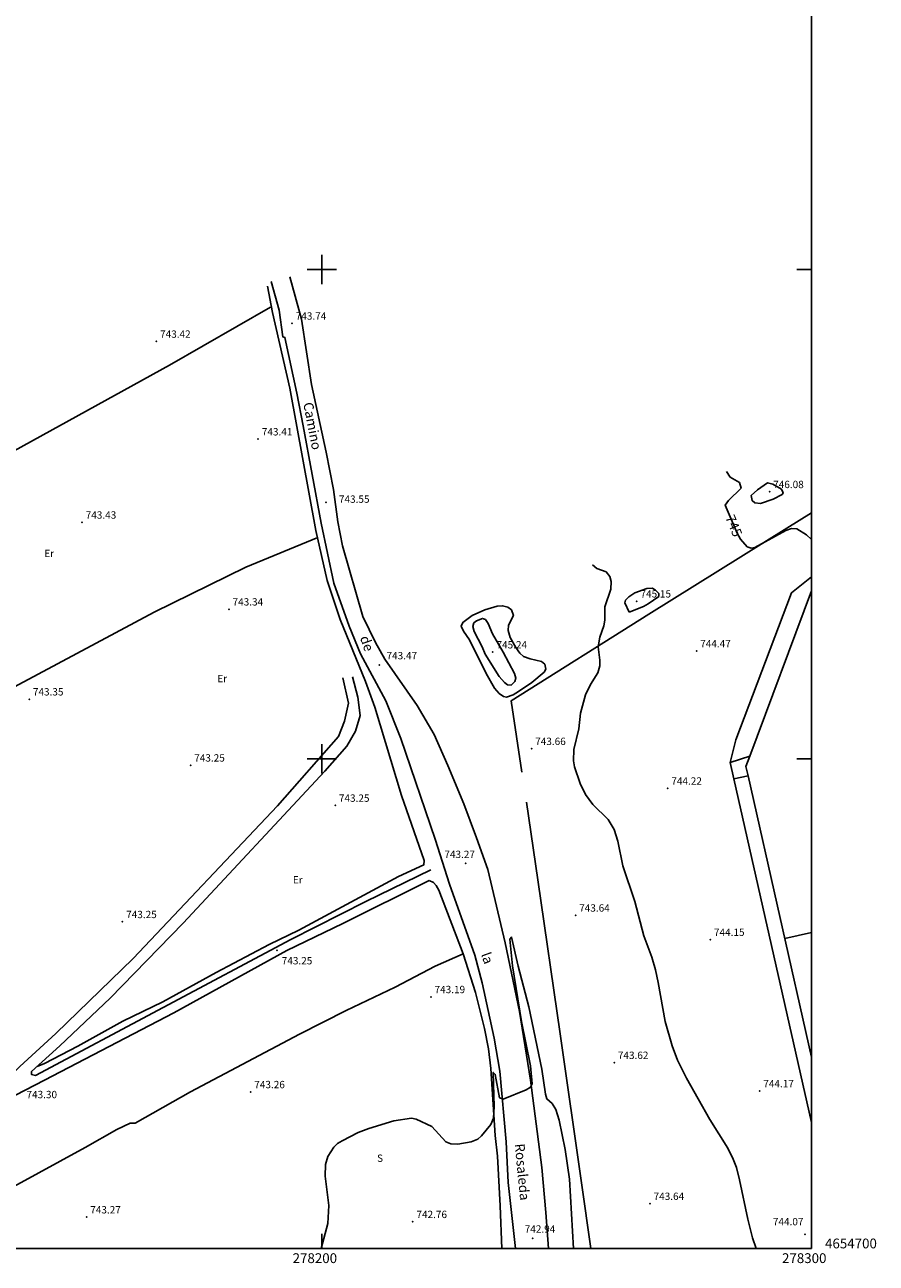
# Model space of a CAD drawing. Extents: x 277586 to 278313, y 4654697 to 4655203.
# Drawn here: x 278139 to 278313, y 4654697 to 4654950 of the extents above; entities that cross this region are included whole.
import ezdxf

# ---------------------------------------------------------------- set-up
doc = ezdxf.new("R2010")
doc.units = 0
for name, color, linetype in [('020200', 10, 'CONTINUOUS'), ('020400', 6, 'CONTINUOUS'), ('028112', 7, 'CONTINUOUS'), ('060402', 2, 'CONTINUOUS'), ('120500', 3, 'CONTINUOUS'), ('140302', 1, 'CONTINUOUS'), ('160101', 1, 'CONTINUOUS'), ('160301', 1, 'CONTINUOUS'), ('160302', 1, 'CONTINUOUS'), ('189703', 7, 'CONTINUOUS'), ('189704', 7, 'CONTINUOUS'), ('189803', 7, 'CONTINUOUS'), ('HOJAS', 7, 'CONTINUOUS')]:
    doc.layers.add(name, color=color, linetype=linetype)

msp = doc.modelspace()

# ---------------------------------------------------------------- linework, layer by layer
at = {"layer": '020200'}
for points in [[(278291.06, 4654856.38), (278292.16, 4654856.17), (278293.89, 4654855.09), (278294.23, 4654854.36), (278294.02, 4654854), (278292.21, 4654853.1), (278289.64, 4654852.16), (278288.46, 4654852.31), (278287.9, 4654852.79), (278287.73, 4654853.79), (278289, 4654854.95), (278291.06, 4654856.38)], [(278255.27, 4654839.65), (278256.17, 4654838.88), (278258.04, 4654838.22), (278258.8, 4654837.29), (278259.09, 4654836.26), (278259, 4654834.7), (278257.82, 4654831.09), (278257.8, 4654828.35), (278257.61, 4654827.16), (278256.76, 4654824.9), (278256.45, 4654822.92), (278256.8, 4654820.17), (278256.77, 4654818.99), (278256.36, 4654817.56), (278254.86, 4654815.2), (278253.82, 4654813.08), (278252.83, 4654809.32), (278252.51, 4654806.16), (278251.49, 4654801.91), (278251.42, 4654799.58), (278251.6, 4654798.37), (278252.73, 4654794.96), (278253.82, 4654792.73), (278255.34, 4654790.69), (278258.46, 4654787.65), (278259.74, 4654785.55), (278260.43, 4654783.23), (278261.46, 4654778.13), (278263.95, 4654770.88), (278265.8, 4654763.86), (278267.37, 4654759.52), (278268.12, 4654756.93), (278268.71, 4654754.33), (278270.1, 4654746.33), (278271.53, 4654741.36), (278272.66, 4654738.46), (278274.47, 4654734.8), (278279.27, 4654726.35), (278282.94, 4654720.5), (278284.04, 4654718.2), (278284.67, 4654716.5), (278285.32, 4654714.01), (278287, 4654705.98), (278288, 4654702.15), (278288.75, 4654700)], [(278230.12, 4654824.36), (278228.93, 4654826.1), (278228.45, 4654827.1), (278228.76, 4654827.89), (278230.72, 4654829.29), (278233.29, 4654830.47), (278235.83, 4654831.23), (278236.89, 4654831.3), (278238, 4654831.02), (278238.73, 4654830.45), (278239.13, 4654829.29), (278238.09, 4654827.34), (278238.03, 4654826.26), (278238.46, 4654824.81), (278239.61, 4654822.79), (278240.43, 4654821.63), (278241.2, 4654820.92), (278242.56, 4654820.44), (278244.85, 4654819.92), (278245.53, 4654819.33), (278245.77, 4654818.33), (278245.39, 4654817.72), (278242.87, 4654815.62), (278240.19, 4654813.8), (278239.08, 4654813.12), (278237.73, 4654812.61), (278237.07, 4654812.74), (278236.2, 4654813.38), (278235.26, 4654814.48), (278233.55, 4654817.46), (278230.12, 4654824.36)], [(278251.43, 4654700), (278250.59, 4654714.11), (278249.7, 4654720.2), (278248.47, 4654726.21), (278247.79, 4654728.38), (278247.01, 4654729.57), (278245.98, 4654730.54), (278245.67, 4654731.48), (278244.94, 4654736.63), (278242.28, 4654749.34), (278240.1, 4654757.65), (278238.73, 4654763.6), (278238.36, 4654763.19), (278238.96, 4654757.7), (278240.8, 4654746.36), (278242.59, 4654737.27), (278242.97, 4654733.59), (278242.64, 4654732.97), (278241.73, 4654732.37), (278237.05, 4654730.47), (278236.29, 4654730.77), (278235.42, 4654735.55), (278235.01, 4654735.94), (278235.17, 4654728.97), (278235.07, 4654726.57), (278234.5, 4654725.3), (278232.63, 4654722.99), (278231.85, 4654722.3), (278230.49, 4654721.74), (278227.76, 4654721.27), (278226.32, 4654721.35), (278225.32, 4654721.78), (278222.46, 4654724.87), (278219.26, 4654726.39), (278218.27, 4654726.58), (278214.66, 4654726.07), (278209.55, 4654724.51), (278207.43, 4654723.66), (278204.13, 4654722), (278203.18, 4654721.41), (278202.4, 4654720.65), (278201.2, 4654718.76), (278200.7, 4654717.17), (278200.68, 4654714.78), (278201.38, 4654708.78), (278201.2, 4654705.11), (278199.85, 4654700)]]:
    msp.add_lwpolyline(points, dxfattribs=at)
at = {"layer": '020400'}
for points in [[(278282.68, 4654858.74), (278283.38, 4654857.59), (278285.3, 4654856.47), (278285.65, 4654855.33), (278283.06, 4654852.8), (278282.42, 4654851.87), (278284.81, 4654846.12), (278285.5, 4654844.91), (278286.89, 4654843.34), (278287.69, 4654843.09), (278288.44, 4654843.21), (278294.77, 4654846.66), (278295.96, 4654847.06), (278297.01, 4654847.02), (278299, 4654845.82), (278300, 4654844.82)], [(278262.74, 4654829.97), (278261.87, 4654831.91), (278262.05, 4654832.44), (278262.72, 4654833.1), (278263.92, 4654833.92), (278266.37, 4654834.85), (278267.45, 4654834.9), (278268.07, 4654834.57), (278268.83, 4654833.81), (278268.84, 4654833.19), (278266.67, 4654831.71), (278265.68, 4654831.12), (278262.74, 4654829.97)], [(278232.73, 4654822.88), (278231.12, 4654826.02), (278230.8, 4654827.07), (278231.06, 4654827.79), (278231.58, 4654828.24), (278232.77, 4654828.71), (278233.41, 4654828.51), (278233.95, 4654827.66), (278234.86, 4654825.53), (278237.05, 4654821.79), (278239.31, 4654817.46), (278239.6, 4654816.49), (278239.4, 4654815.82), (278238.65, 4654815.09), (278237.94, 4654815.13), (278237.27, 4654815.63), (278236.22, 4654816.81), (278233.35, 4654821.42), (278232.73, 4654822.88)]]:
    msp.add_lwpolyline(points, dxfattribs=at)
at = {"layer": '028112'}
for p in [(278193.89, 4654889, 743.74), (278166.17, 4654885.3, 743.42), (278186.96, 4654865.34, 743.41), (278291.45, 4654854.58, 746.08), (278200.84, 4654852.43, 743.55), (278150.97, 4654848.34, 743.43), (278180.98, 4654830.59, 743.34), (278264.33, 4654832.23, 745.15), (278234.91, 4654821.82, 745.24), (278276.54, 4654822.04, 744.47), (278211.7, 4654819.21, 743.47), (278140.18, 4654812.21, 743.35), (278242.82, 4654802.09, 743.66), (278173.15, 4654798.71, 743.25), (278270.64, 4654793.99, 744.22), (278202.71, 4654790.49, 743.25), (278229.39, 4654778.66, 743.27), (278251.81, 4654768.05, 743.64), (278159.24, 4654766.72, 743.25), (278279.35, 4654763.09, 744.15), (278190.81, 4654760.86, 743.25), (278222.25, 4654751.39, 743.19), (278259.71, 4654737.95, 743.62), (278185.42, 4654731.97, 743.26), (278289.43, 4654732.15, 744.17), (278267.01, 4654709.14, 743.64), (278151.9, 4654706.38, 743.27), (278218.55, 4654705.44, 742.76), (278243.05, 4654702.05, 742.94), (278298.7, 4654702.86, 744.07)]:
    msp.add_point(p, dxfattribs=at)
at = {"layer": '060402'}
for points in [[(278189.64, 4654897.53, 743.58), (278191.23, 4654891.72, 743.66), (278192.01, 4654886.24, 743.66), (278192.43, 4654886.12, 743.64), (278194.87, 4654874.74, 743.58), (278196.18, 4654868.09, 743.45), (278199.81, 4654848.17, 743.44), (278202.43, 4654835.91, 743.39), (278205.53, 4654827.1, 743.42), (278207.86, 4654821.47, 743.48), (278213.07, 4654811.88, 743.34), (278216.1, 4654804.18, 743.34), (278223.11, 4654783.59, 743.26), (278226.06, 4654774.4, 743.26), (278231.21, 4654759.94, 743.08), (278232.75, 4654754.25, 743.02), (278235.17, 4654742.93, 742.94), (278236.32, 4654736.19, 742.9), (278237.64, 4654721.8, 742.87), (278238.06, 4654713.49, 742.75), (278239.54, 4654700, 742.78)], [(278246.26, 4654700, 742.85), (278245.76, 4654707.36, 742.79), (278244.91, 4654716.51, 742.73), (278242.59, 4654734.39, 742.91), (278240.36, 4654748.39, 743), (278237.43, 4654762.41, 743.09), (278233.87, 4654777.38, 743.13), (278231.6, 4654783.87, 743.29), (278228.97, 4654790.82, 743.35), (278225.73, 4654798.65, 743.37), (278222.93, 4654804.99, 743.51), (278219.44, 4654810.9, 743.51), (278212.85, 4654820.38, 743.5), (278210.94, 4654823.79, 743.5), (278208.37, 4654829.11, 743.46), (278204.2, 4654843.51, 743.44), (278203.23, 4654848.41, 743.51), (278202.36, 4654855.02, 743.56), (278200.87, 4654862.69, 743.55), (278197.87, 4654876.5, 743.58), (278195.8, 4654889.86, 743.77), (278193.46, 4654898.5, 743.77)], [(278067.32, 4654700, 743.44), (278069.76, 4654700.75, 743.47), (278075.38, 4654702.58, 743.36), (278082.56, 4654705.6, 743.28), (278092.53, 4654710.29, 743.28), (278104.45, 4654716.17, 743.22), (278129.03, 4654728.98, 743.22), (278132.76, 4654731.74, 743.22), (278138.27, 4654737.16, 743.22), (278145.6, 4654743.87, 743.22), (278161.43, 4654759.25, 743.22), (278190.88, 4654790.42, 743.2), (278203.35, 4654804.58, 743.33), (278204.63, 4654807.72, 743.33), (278205.41, 4654811.37, 743.33), (278204.29, 4654816.56, 743.33)], [(278206.25, 4654816.77, 743.33), (278207.36, 4654812.59, 743.33), (278207.79, 4654808.88, 743.33), (278206.85, 4654805.69, 743.33), (278205.07, 4654802.62, 743.33), (278200.58, 4654797.49, 743.32), (278171.67, 4654766.42, 743.24), (278156.69, 4654751.12, 743.21), (278146.43, 4654741.39, 743.18), (278140.67, 4654736.15, 743.18), (278140.68, 4654735.5, 743.2), (278141.49, 4654735.31, 743.21), (278193.64, 4654763.14, 743.21), (278208.99, 4654770.87, 743.16), (278222.24, 4654777.34, 743.17)], [(278221.92, 4654775.14, 743.21), (278204.26, 4654766.35, 743.17), (278192.83, 4654760.86, 743.16), (278169.74, 4654748.14, 743.15), (278143.33, 4654734.39, 743.18), (278104.11, 4654714.15, 743.24), (278089.82, 4654707.01, 743.24), (278080.06, 4654702.43, 743.29), (278074.14, 4654700.04, 743.34), (278074.02, 4654700, 743.34)]]:
    msp.add_polyline3d(points, dxfattribs=at)
at = {"layer": '120500'}
for points in [[(278188.9, 4654896.56, 743.52), (278189.88, 4654891.2, 743.56), (278193.43, 4654875.75, 743.58), (278198.75, 4654846.67, 743.57), (278201.06, 4654836.48, 743.52), (278203.69, 4654828.49, 743.49), (278208.91, 4654815.84, 743.45), (278210.82, 4654810.56, 743.45), (278216.28, 4654792.51, 743.33), (278220.9, 4654779.24, 743.32), (278220.83, 4654778.37, 743.33), (278215.63, 4654775.97, 743.33), (278195.27, 4654765.03, 743.24), (278189.18, 4654762.08, 743.24), (278178.38, 4654756.36, 743.24), (278167.51, 4654750.36, 743.24), (278159.28, 4654746.41, 743.23), (278150.14, 4654741.3, 743.22), (278143.3, 4654737.75, 743.22), (278141.81, 4654737.19, 743.22)], [(278123.82, 4654855.67, 743.3), (278168.86, 4654880.46, 743.32), (278189.49, 4654892.32, 743.56)], [(278199.15, 4654845.26, 743.42), (278184.45, 4654839.16, 743.38), (278165.68, 4654830, 743.37), (278134.04, 4654813.1, 743.31)], [(278236.76, 4654700, 742.81), (278236.41, 4654708.71, 742.89), (278235.86, 4654718.87, 742.94), (278235.41, 4654723.09, 742.96), (278234.52, 4654736.76, 743.03), (278234.05, 4654740.78, 743.03), (278233.23, 4654744.9, 743.03), (278231.38, 4654752.3, 743.1), (278228.84, 4654760.21, 743.14), (278223.85, 4654773.2, 743.09), (278223.36, 4654774.15, 743.09), (278222.8, 4654774.76, 743.09), (278221.92, 4654775.14, 743.09)], [(278228.84, 4654760.21, 743.08), (278223.16, 4654757.65, 743.16), (278214.94, 4654753.34, 743.16), (278204.96, 4654748.59, 743.18), (278195.39, 4654743.74, 743.24), (278173.16, 4654732, 743.22), (278161.86, 4654725.6, 743.25), (278160.81, 4654725.58, 743.24), (278158.08, 4654724.31, 743.26), (278151.63, 4654720.64, 743.31), (278127.51, 4654707.45, 743.26), (278113.55, 4654700, 743.32)]]:
    msp.add_polyline3d(points, dxfattribs=at)
at = {"layer": '140302'}
for points in [[(278287.1, 4654796.52, 750.05), (278286.62, 4654798.47, 749.99), (278287.43, 4654800.54, 749.99)], [(278294.56, 4654763.28, 750.1), (278300, 4654764.52, 750.53)]]:
    msp.add_polyline3d(points, dxfattribs=at)
at = {"layer": '160101'}
for points in [[(278283.38, 4654799.29, 745.03), (278284.6, 4654803.88, 745.04), (278295.96, 4654833.94, 744.99), (278300, 4654837.22, 745)], [(278300, 4654725.73, 745.05), (278284.16, 4654795.94, 745.03)]]:
    msp.add_polyline3d(points, dxfattribs=at)
at = {"layer": '160301'}
msp.add_polyline3d([(278300, 4654739.07, 749.39), (278287.1, 4654796.52, 748.36), (278284.16, 4654795.94, 747.75), (278283.38, 4654799.28, 747.75), (278287.43, 4654800.54, 749.92), (278300, 4654834.32, 749.72)], dxfattribs=at)
at = {"layer": '160302'}
for points in [[(278240.85, 4654797.27, 745.19), (278238.67, 4654811.88, 745.19), (278266.81, 4654829.55, 745.52), (278295.01, 4654847.17, 746.47), (278300, 4654850.28, 746.75)], [(278254.95, 4654700, 745.4), (278253, 4654713.37, 745.15), (278248.66, 4654743.82, 745.11), (278244.11, 4654775.28, 745.11), (278241.81, 4654791.15, 745.1)]]:
    msp.add_polyline3d(points, dxfattribs=at)
at = {"layer": 'HOJAS'}
for points in [[(278300, 4655200), (278300, 4654700)], [(278200, 4654897), (278200, 4654903)], [(278197, 4654900), (278203, 4654900)], [(278300, 4654900), (278297, 4654900)], [(278200, 4654797), (278200, 4654803)], [(278197, 4654800), (278203, 4654800)], [(278300, 4654800), (278297, 4654800)], [(278200, 4654700), (278200, 4654703)], [(278300, 4654700), (277600, 4654700)]]:
    msp.add_lwpolyline(points, dxfattribs=at)
for p in [(278200, 4654900), (278200, 4654800)]:
    msp.add_point(p, dxfattribs=at)

# ---------------------------------------------------------------- texts
at = {"layer": '028112'}
for s, p in [('743.74', (278194.64, 4654889.75, 743.74)), ('743.42', (278166.92, 4654886.05, 743.42)), ('743.41', (278187.71, 4654866.09, 743.41)), ('746.08', (278292.2, 4654855.33, 746.08)), ('743.55', (278203.47, 4654852.33, 743.55)), ('743.43', (278151.72, 4654849.09, 743.43)), ('745.15', (278265.08, 4654832.98, 745.15)), ('743.34', (278181.73, 4654831.34, 743.34)), ('745.24', (278235.66, 4654822.57, 745.24)), ('744.47', (278277.29, 4654822.79, 744.47)), ('743.47', (278213.19, 4654820.35, 743.47)), ('743.35', (278140.93, 4654812.96, 743.35)), ('743.66', (278243.57, 4654802.84, 743.66)), ('743.25', (278173.9, 4654799.46, 743.25)), ('744.22', (278271.39, 4654794.74, 744.22)), ('743.25', (278203.46, 4654791.24, 743.25)), ('743.27', (278225.01, 4654779.75, 743.27)), ('743.64', (278252.56, 4654768.8, 743.64)), ('743.25', (278159.99, 4654767.47, 743.25)), ('744.15', (278280.1, 4654763.84, 744.15)), ('743.25', (278191.78, 4654758.02, 743.25)), ('743.19', (278223, 4654752.14, 743.19)), ('743.62', (278260.46, 4654738.7, 743.62)), ('743.26', (278186.17, 4654732.72, 743.26)), ('744.17', (278290.18, 4654732.9, 744.17)), ('743.30', (278139.62, 4654730.68, 743.3)), ('743.64', (278267.76, 4654709.89, 743.64)), ('743.27', (278152.65, 4654707.13, 743.27)), ('742.76', (278219.3, 4654706.19, 742.76)), ('742.94', (278241.43, 4654703.21, 742.94)), ('744.07', (278292.14, 4654704.71, 744.07))]:
    msp.add_text(s, height=1.5, dxfattribs=at).set_placement(p)
at = {"layer": '189703'}
msp.add_text('745', height=2, rotation=292.57, dxfattribs=at).set_placement((278282.37, 4654849.35, 745))
at = {"layer": '189704'}
for s, p in [('Er', (278143.27, 4654841.24, 742.94)), ('Er', (278178.61, 4654815.67, 742.94)), ('Er', (278194.05, 4654774.56, 742.94)), ('S', (278211.26, 4654717.67, 742.94))]:
    msp.add_text(s, height=1.5, dxfattribs=at).set_placement(p)
at = {"layer": '189803', "oblique": 26}
for s, rotation, p in [('Camino', 280.88, (278196.16, 4654872.66, 739.21)), ('de', 289.49, (278207.73, 4654824.77, 739.21)), ('la', 289.49, (278232.46, 4654760.07, 739.21)), ('Rosaleda', 275.45, (278239.39, 4654721.32, 739.21))]:
    msp.add_text(s, height=1.99, rotation=rotation, dxfattribs=at).set_placement(p)
at = {"layer": 'HOJAS'}
for s, p in [('4654700', (278302.79, 4654700)), ('278200', (278194, 4654697)), ('278300', (278294, 4654697))]:
    msp.add_text(s, height=2, dxfattribs=at).set_placement(p)

doc.saveas('drawing.dxf')
